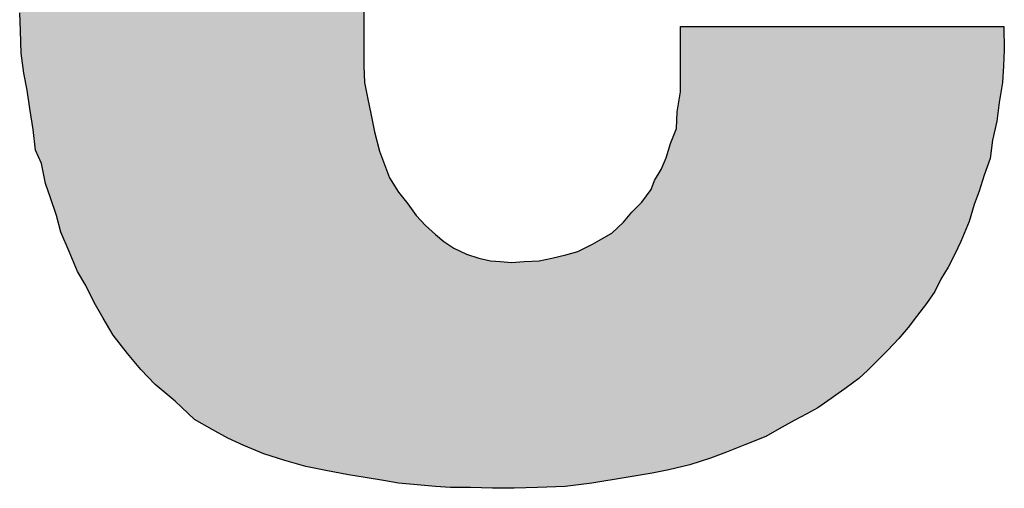
# Model space of a CAD drawing. Units: inches. Extents: x 38 to 586, y 33 to 391.
# Drawn here: x 64 to 64, y 98 to 98 of the extents above; entities that cross this region are included whole.
import ezdxf

# ---------------------------------------------------------------- set-up
doc = ezdxf.new("R2010")
doc.units = ezdxf.units.IN
doc.header["$MEASUREMENT"] = 0

# ---------------------------------------------------------------- blocks, each defined once
blk = doc.blocks.new('TP-6231 FRONT')
for p, q in [((-41.91656, 19.23708), (-41.91656, 19.10667)), ((-42.19277, 19.13502), (-42.19345, 19.14928)), ((-41.66166, 19.08588), (-41.66166, 19.13845)), ((-41.66166, 19.13845), (-41.40134, 19.13845)), ((-41.40134, 19.13845), (-41.40109, 19.11955)), ((-42.19217, 19.11698), (-42.19277, 19.13502)), ((-42.1901, 19.10082), (-42.19217, 19.11698)), ((-41.40109, 19.11955), (-41.40177, 19.10684)), ((-41.91656, 19.10667), (-41.91604, 19.09344)), ((-41.40177, 19.10684), (-41.40246, 19.09344)), ((-42.18735, 19.08725), (-42.1901, 19.10082)), ((-41.91604, 19.09344), (-41.91347, 19.08124)), ((-41.40246, 19.09344), (-41.40521, 19.07728)), ((-42.18538, 19.07247), (-42.18735, 19.08725)), ((-41.91347, 19.08124), (-41.91072, 19.06715)), ((-41.66432, 19.06972), (-41.66166, 19.08588)), ((-42.18271, 19.05563), (-42.18538, 19.07247)), ((-41.40521, 19.07728), (-41.40719, 19.06234)), ((-41.91072, 19.06715), (-41.90797, 19.05357)), ((-41.66501, 19.05632), (-41.66432, 19.06972)), ((-41.40719, 19.06234), (-41.41054, 19.04687)), ((-42.18065, 19.0388), (-42.18271, 19.05563)), ((-41.90797, 19.05357), (-41.90402, 19.03811)), ((-41.66973, 19.04429), (-41.66501, 19.05632)), ((-41.67308, 19.03278), (-41.66973, 19.04429)), ((-41.41054, 19.04687), (-41.4126, 19.03209)), ((-42.17593, 19.02814), (-42.18065, 19.0388)), ((-41.90402, 19.03811), (-41.89989, 19.02745)), ((-41.67712, 19.02333), (-41.67308, 19.03278)), ((-42.17258, 19.01199), (-42.17593, 19.02814)), ((-41.89989, 19.02745), (-41.89594, 19.01663)), ((-41.4126, 19.03209), (-41.41724, 19.01869)), ((-41.68253, 19.01457), (-41.67712, 19.02333)), ((-41.41724, 19.01869), (-41.42136, 19.00581)), ((-42.16854, 19.00048), (-42.17258, 19.01199)), ((-41.89594, 19.01663), (-41.88855, 19.00512)), ((-41.6852, 19.00718), (-41.68253, 19.01457)), ((-41.88855, 19.00512), (-41.88108, 18.99567)), ((-41.69267, 18.99704), (-41.6852, 19.00718)), ((-41.42136, 19.00581), (-41.42531, 18.99515)), ((-42.16381, 18.98639), (-42.16854, 19.00048)), ((-41.88108, 18.99567), (-41.87438, 18.98639)), ((-41.70075, 18.98897), (-41.69267, 18.99704)), ((-41.42531, 18.99515), (-41.42944, 18.98158)), ((-42.16046, 18.97281), (-42.16381, 18.98639)), ((-41.87438, 18.98639), (-41.8669, 18.97831)), ((-41.70745, 18.98089), (-41.70075, 18.98897)), ((-41.8669, 18.97831), (-41.85883, 18.97092)), ((-41.7169, 18.97213), (-41.70745, 18.98089)), ((-41.42944, 18.98158), (-41.43614, 18.96543)), ((-42.15368, 18.95735), (-42.16046, 18.97281)), ((-41.85883, 18.97092), (-41.85213, 18.96543)), ((-41.72498, 18.96749), (-41.7169, 18.97213)), ((-41.85213, 18.96543), (-41.84405, 18.9601)), ((-41.74439, 18.95735), (-41.73236, 18.96336)), ((-41.73236, 18.96336), (-41.72498, 18.96749)), ((-41.43614, 18.96543), (-41.44086, 18.95529)), ((-42.14698, 18.9412), (-42.15368, 18.95735)), ((-41.84405, 18.9601), (-41.834, 18.95529)), ((-41.834, 18.95529), (-41.82386, 18.95202)), ((-41.76535, 18.95202), (-41.75384, 18.9546)), ((-41.75384, 18.9546), (-41.74439, 18.95735)), ((-41.44086, 18.95529), (-41.44628, 18.94464)), ((-41.82386, 18.95202), (-41.8145, 18.94996)), ((-41.8145, 18.94996), (-41.80642, 18.94927)), ((-41.80642, 18.94927), (-41.79766, 18.94859)), ((-41.79766, 18.94859), (-41.78752, 18.94927)), ((-41.78752, 18.94927), (-41.77541, 18.94996)), ((-41.77541, 18.94996), (-41.76535, 18.95202)), ((-42.14027, 18.92986), (-42.14698, 18.9412)), ((-41.44628, 18.94464), (-41.45229, 18.93519)), ((-42.13357, 18.91628), (-42.14027, 18.92986)), ((-41.45229, 18.93519), (-41.45702, 18.92505)), ((-41.45702, 18.92505), (-41.46372, 18.9156)), ((-42.12618, 18.90357), (-42.13357, 18.91628)), ((-41.46372, 18.9156), (-41.47179, 18.90494)), ((-42.11811, 18.89), (-42.12618, 18.90357)), ((-41.47179, 18.90494), (-41.47858, 18.89618)), ((-41.47858, 18.89618), (-41.48597, 18.88742)), ((-42.1066, 18.87522), (-42.11811, 18.89)), ((-41.48597, 18.88742), (-41.49473, 18.87797)), ((-42.09586, 18.8625), (-42.1066, 18.87522)), ((-41.49473, 18.87797), (-41.50418, 18.86852)), ((-41.50418, 18.86852), (-41.51088, 18.86182)), ((-42.08443, 18.8503), (-42.09586, 18.8625)), ((-41.51088, 18.86182), (-41.51827, 18.85512)), ((-41.51827, 18.85512), (-41.52841, 18.84773)), ((-42.06828, 18.8369), (-42.08443, 18.8503)), ((-41.52841, 18.84773), (-41.54044, 18.83896)), ((-42.05282, 18.82212), (-42.06828, 18.8369)), ((-41.54044, 18.83896), (-41.55126, 18.83158)), ((-41.56002, 18.82676), (-41.57008, 18.82144)), ((-41.55126, 18.83158), (-41.56002, 18.82676)), ((-42.03864, 18.81405), (-42.05282, 18.82212)), ((-41.57008, 18.82144), (-41.58219, 18.81474)), ((-42.02584, 18.80718), (-42.03864, 18.81405)), ((-41.58219, 18.81474), (-41.59301, 18.80855)), ((-42.01304, 18.80116), (-42.02584, 18.80718)), ((-41.59301, 18.80855), (-41.60985, 18.80185)), ((-41.99689, 18.79446), (-42.01304, 18.80116)), ((-41.62463, 18.79584), (-41.63743, 18.79102)), ((-41.60985, 18.80185), (-41.62463, 18.79584)), ((-41.98005, 18.78913), (-41.99689, 18.79446)), ((-41.96321, 18.78432), (-41.98005, 18.78913)), ((-41.63743, 18.79102), (-41.65418, 18.7857)), ((-41.94706, 18.78106), (-41.96321, 18.78432)), ((-41.92893, 18.77762), (-41.94706, 18.78106)), ((-41.67102, 18.78175), (-41.68451, 18.779)), ((-41.65418, 18.7857), (-41.67102, 18.78175)), ((-41.91544, 18.77556), (-41.92893, 18.77762)), ((-41.90058, 18.77298), (-41.91544, 18.77556)), ((-41.88855, 18.77092), (-41.90058, 18.77298)), ((-41.70539, 18.77556), (-41.73305, 18.77092)), ((-41.68451, 18.779), (-41.70539, 18.77556)), ((-41.87369, 18.76955), (-41.88855, 18.77092)), ((-41.85883, 18.76817), (-41.87369, 18.76955)), ((-41.8468, 18.76748), (-41.85883, 18.76817)), ((-41.83065, 18.76748), (-41.8468, 18.76748)), ((-41.81304, 18.76697), (-41.83065, 18.76748)), ((-41.79559, 18.7668), (-41.81304, 18.76697)), ((-41.77678, 18.76748), (-41.79559, 18.7668)), ((-41.75453, 18.76817), (-41.77678, 18.76748)), ((-41.73305, 18.77092), (-41.75453, 18.76817))]:
    blk.add_line(p, q)
for points in [[(-41.94706, 18.78106), (-41.96192, 19.78331), (-41.94706, 19.78553)], [(-41.94354, 18.78039), (-41.94706, 19.78553), (-41.94354, 19.78606)], [(-41.94706, 18.78106), (-41.94706, 19.78553), (-41.94354, 18.78039)], [(-41.93228, 18.77826), (-41.94354, 19.78606), (-41.93228, 19.78812)], [(-41.94354, 18.78039), (-41.94354, 19.78606), (-41.93228, 18.77826)], [(-41.92893, 18.77762), (-41.93228, 19.78812), (-41.92893, 19.78834)], [(-41.93228, 18.77826), (-41.93228, 19.78812), (-41.92893, 18.77762)], [(-41.92154, 18.77649), (-41.92893, 19.78834), (-41.92154, 19.78881)], [(-41.92893, 18.77762), (-41.92893, 19.78834), (-41.92154, 18.77649)], [(-41.91656, 18.77573), (-41.92154, 19.78881), (-41.91656, 19.78974)], [(-41.92154, 18.77649), (-41.92154, 19.78881), (-41.91656, 18.77573)], [(-41.98005, 18.78913), (-41.98684, 19.7773), (-41.98005, 19.77932)], [(-41.97532, 18.78778), (-41.98005, 19.77932), (-41.97532, 19.78073)], [(-41.98005, 18.78913), (-41.98005, 19.77932), (-41.97532, 18.78778)], [(-41.96321, 18.78432), (-41.97532, 19.78073), (-41.96321, 19.78306)], [(-41.97532, 18.78778), (-41.97532, 19.78073), (-41.96321, 18.78432)], [(-41.96192, 18.78406), (-41.96321, 19.78306), (-41.96192, 19.78331)], [(-41.96321, 18.78432), (-41.96321, 19.78306), (-41.96192, 18.78406)], [(-41.96192, 18.78406), (-41.96192, 19.78331), (-41.94706, 18.78106)], [(-42.00367, 18.79728), (-42.01304, 19.76822), (-42.00367, 19.77197)], [(-41.99689, 18.79446), (-42.00367, 19.77197), (-41.99689, 19.77412)], [(-42.00367, 18.79728), (-42.00367, 19.77197), (-41.99689, 18.79446)], [(-41.98684, 18.79128), (-41.99689, 19.77412), (-41.98684, 19.7773)], [(-41.99689, 18.79446), (-41.99689, 19.77412), (-41.98684, 18.79128)], [(-41.98684, 18.79128), (-41.98684, 19.7773), (-41.98005, 18.78913)], [(-42.02584, 18.80718), (-42.03795, 19.75771), (-42.02584, 19.76321)], [(-42.0157, 18.80241), (-42.02584, 19.76321), (-42.0157, 19.76716)], [(-42.02584, 18.80718), (-42.02584, 19.76321), (-42.0157, 18.80241)], [(-42.01304, 18.80116), (-42.0157, 19.76716), (-42.01304, 19.76822)], [(-42.0157, 18.80241), (-42.0157, 19.76716), (-42.01304, 18.80116)], [(-42.01304, 18.80116), (-42.01304, 19.76822), (-42.00367, 18.79728)], [(-42.03864, 18.81405), (-42.04732, 19.75238), (-42.03864, 19.75732)], [(-42.03795, 18.81368), (-42.03864, 19.75732), (-42.03795, 19.75771)], [(-42.03864, 18.81405), (-42.03864, 19.75732), (-42.03795, 18.81368)], [(-42.03795, 18.81368), (-42.03795, 19.75771), (-42.02584, 18.80718)], [(-42.05608, 18.82524), (-42.06828, 19.74035), (-42.05608, 19.74774)], [(-42.05282, 18.82212), (-42.05608, 19.74774), (-42.05282, 19.74947)], [(-42.05608, 18.82524), (-42.05608, 19.74774), (-42.05282, 18.82212)], [(-42.04732, 18.81899), (-42.05282, 19.74947), (-42.04732, 19.75238)], [(-42.05282, 18.82212), (-42.05282, 19.74947), (-42.04732, 18.81899)], [(-42.04732, 18.81899), (-42.04732, 19.75238), (-42.03864, 18.81405)], [(-42.06828, 18.8369), (-42.07902, 19.7309), (-42.06828, 19.74035)], [(-42.06828, 18.8369), (-42.06828, 19.74035), (-42.05608, 18.82524)], [(-42.07902, 18.84581), (-42.08443, 19.72699), (-42.07902, 19.7309)], [(-42.07902, 18.84581), (-42.07902, 19.7309), (-42.06828, 18.8369)], [(-42.09113, 18.85746), (-42.09586, 19.71779), (-42.09113, 19.72214)], [(-42.08443, 18.8503), (-42.09113, 19.72214), (-42.08443, 19.72699)], [(-42.09113, 18.85746), (-42.09113, 19.72214), (-42.08443, 18.8503)], [(-42.08443, 18.8503), (-42.08443, 19.72699), (-42.07902, 18.84581)], [(-42.09586, 18.8625), (-42.0999, 19.71406), (-42.09586, 19.71779)], [(-42.09586, 18.8625), (-42.09586, 19.71779), (-42.09113, 18.85746)], [(-42.10797, 18.87698), (-42.11536, 19.6986), (-42.10797, 19.70668)], [(-42.1066, 18.87522), (-42.10797, 19.70668), (-42.1066, 19.70793)], [(-42.10797, 18.87698), (-42.10797, 19.70668), (-42.1066, 18.87522)], [(-42.0999, 18.86728), (-42.1066, 19.70793), (-42.0999, 19.71406)], [(-42.1066, 18.87522), (-42.1066, 19.70793), (-42.0999, 18.86728)], [(-42.0999, 18.86728), (-42.0999, 19.71406), (-42.09586, 18.8625)], [(-42.11536, 18.88647), (-42.11811, 19.69525), (-42.11536, 19.6986)], [(-42.11536, 18.88647), (-42.11536, 19.6986), (-42.10797, 18.87698)], [(-42.11811, 18.89), (-42.12481, 19.68709), (-42.11811, 19.69525)], [(-42.11811, 18.89), (-42.11811, 19.69525), (-42.11536, 18.88647)], [(-42.12618, 18.90357), (-42.1322, 19.67695), (-42.12618, 19.6852)], [(-42.12481, 18.90126), (-42.12618, 19.6852), (-42.12481, 19.68709)], [(-42.12618, 18.90357), (-42.12618, 19.6852), (-42.12481, 18.90126)], [(-42.12481, 18.90126), (-42.12481, 19.68709), (-42.11811, 18.89)], [(-42.13357, 18.91628), (-42.1389, 19.6663), (-42.13357, 19.67477)], [(-42.1322, 18.91392), (-42.13357, 19.67477), (-42.1322, 19.67695)], [(-42.13357, 18.91628), (-42.13357, 19.67477), (-42.1322, 18.91392)], [(-42.1322, 18.91392), (-42.1322, 19.67695), (-42.12618, 18.90357)], [(-42.14027, 18.92986), (-42.14698, 19.65547), (-42.14027, 19.66445)], [(-42.1389, 18.92707), (-42.14027, 19.66445), (-42.1389, 19.6663)], [(-42.14027, 18.92986), (-42.14027, 19.66445), (-42.1389, 18.92707)], [(-42.1389, 18.92707), (-42.1389, 19.6663), (-42.13357, 18.91628)], [(-42.14698, 18.9412), (-42.15368, 19.64378), (-42.14698, 19.65547)], [(-42.14698, 18.9412), (-42.14698, 19.65547), (-42.14027, 18.92986)], [(-42.15368, 18.95735), (-42.15505, 19.64138), (-42.15368, 19.64378)], [(-42.15368, 18.95735), (-42.15368, 19.64378), (-42.14698, 18.9412)], [(-42.15505, 18.96048), (-42.16046, 19.62812), (-42.15505, 19.64138)], [(-42.15505, 18.96048), (-42.15505, 19.64138), (-42.15368, 18.95735)], [(-42.16046, 18.97281), (-42.16115, 19.62643), (-42.16046, 19.62812)], [(-42.16046, 18.97281), (-42.16046, 19.62812), (-42.15505, 18.96048)], [(-42.16381, 18.98639), (-42.16656, 19.61509), (-42.16381, 19.62085)], [(-42.16115, 18.9756), (-42.16381, 19.62085), (-42.16115, 19.62643)], [(-42.16381, 18.98639), (-42.16381, 19.62085), (-42.16115, 18.9756)], [(-42.16115, 18.9756), (-42.16115, 19.62643), (-42.16046, 18.97281)], [(-42.16656, 18.99459), (-42.16854, 19.60865), (-42.16656, 19.61509)], [(-42.16656, 18.99459), (-42.16656, 19.61509), (-42.16381, 18.98639)], [(-42.16854, 19.00048), (-42.17052, 19.60221), (-42.16854, 19.60865)], [(-42.16854, 19.00048), (-42.16854, 19.60865), (-42.16656, 18.99459)], [(-42.17258, 19.01199), (-42.17533, 19.59087), (-42.17258, 19.59735)], [(-42.17052, 19.00611), (-42.17258, 19.59735), (-42.17052, 19.60221)], [(-42.17258, 19.01199), (-42.17258, 19.59735), (-42.17052, 19.00611)], [(-42.17052, 19.00611), (-42.17052, 19.60221), (-42.16854, 19.00048)], [(-42.17593, 19.02814), (-42.17997, 19.57472), (-42.17593, 19.58877)], [(-42.17533, 19.02524), (-42.17593, 19.58877), (-42.17533, 19.59087)], [(-42.17593, 19.02814), (-42.17593, 19.58877), (-42.17533, 19.02524)], [(-42.17533, 19.02524), (-42.17533, 19.59087), (-42.17258, 19.01199)], [(-42.18065, 19.0388), (-42.18271, 19.56686), (-42.18065, 19.57275)], [(-42.17997, 19.03725), (-42.18065, 19.57275), (-42.17997, 19.57472)], [(-42.18065, 19.0388), (-42.18065, 19.57275), (-42.17997, 19.03725)], [(-42.17997, 19.03725), (-42.17997, 19.57472), (-42.17593, 19.02814)], [(-42.18271, 19.05563), (-42.18538, 19.55925), (-42.18271, 19.56686)], [(-42.18271, 19.05563), (-42.18271, 19.56686), (-42.18065, 19.0388)], [(-42.18538, 19.07247), (-42.18735, 19.54778), (-42.18538, 19.55925)], [(-42.18538, 19.07247), (-42.18538, 19.55925), (-42.18271, 19.05563)], [(-42.18735, 19.08725), (-42.18804, 19.54379), (-42.18735, 19.54778)], [(-42.18735, 19.08725), (-42.18735, 19.54778), (-42.18538, 19.07247)], [(-42.18804, 19.09064), (-42.1901, 19.53412), (-42.18804, 19.54379)], [(-42.18804, 19.09064), (-42.18804, 19.54379), (-42.18735, 19.08725)], [(-42.1901, 19.10082), (-42.19079, 19.5309), (-42.1901, 19.53412)], [(-42.1901, 19.10082), (-42.1901, 19.53412), (-42.18804, 19.09064)], [(-42.19079, 19.10621), (-42.19217, 19.52292), (-42.19079, 19.5309)], [(-42.19079, 19.10621), (-42.19079, 19.5309), (-42.1901, 19.10082)], [(-42.19277, 19.13502), (-42.19345, 19.51544), (-42.19277, 19.51943)], [(-42.19217, 19.11698), (-42.19277, 19.51943), (-42.19217, 19.52292)], [(-42.19277, 19.13502), (-42.19277, 19.51943), (-42.19217, 19.11698)], [(-42.19217, 19.11698), (-42.19217, 19.52292), (-42.19079, 19.10621)], [(-42.19345, 19.14928), (-42.19345, 19.51544), (-42.19277, 19.13502)], [(-41.91656, 18.77573), (-41.91656, 19.10667), (-41.91604, 18.77565)], [(-41.91604, 18.77565), (-41.91604, 19.09344), (-41.91544, 18.77556)], [(-41.91544, 18.77556), (-41.91544, 19.09059), (-41.91347, 18.77522)], [(-41.91347, 18.77522), (-41.91347, 19.08124), (-41.9114, 18.77486)], [(-41.66166, 18.78394), (-41.66363, 19.07389), (-41.66166, 19.08588)], [(-41.66363, 18.78348), (-41.66432, 19.06972), (-41.66363, 19.07389)], [(-41.9114, 18.77486), (-41.9114, 19.07067), (-41.91072, 18.77474)], [(-41.91072, 18.77474), (-41.91072, 19.06715), (-41.90797, 18.77426)], [(-41.66432, 18.78332), (-41.66501, 19.05632), (-41.66432, 19.06972)], [(-41.90797, 18.77426), (-41.90797, 19.05357), (-41.90402, 18.77358)], [(-41.66501, 18.78316), (-41.66973, 19.04429), (-41.66501, 19.05632)], [(-41.66973, 18.78205), (-41.67102, 19.03987), (-41.66973, 19.04429)], [(-41.90402, 18.77358), (-41.90402, 19.03811), (-41.90195, 18.77322)], [(-41.90195, 18.77322), (-41.90195, 19.03278), (-41.90058, 18.77298)], [(-41.67308, 18.78133), (-41.67712, 19.02333), (-41.67308, 19.03278)], [(-41.67102, 18.78175), (-41.67308, 19.03278), (-41.67102, 19.03987)], [(-41.90058, 18.77298), (-41.90058, 19.02923), (-41.89989, 18.77287)], [(-41.89989, 18.77287), (-41.89989, 19.02745), (-41.89594, 18.77219)], [(-41.67712, 18.7805), (-41.68116, 19.01679), (-41.67712, 19.02333)], [(-41.89594, 18.77219), (-41.89594, 19.01663), (-41.8925, 18.7716)], [(-41.8925, 18.7716), (-41.8925, 19.01128), (-41.88855, 18.77092)], [(-41.68451, 18.779), (-41.6852, 19.00718), (-41.68451, 19.00909)], [(-41.68253, 18.7794), (-41.68451, 19.00909), (-41.68253, 19.01457)], [(-41.68116, 18.77968), (-41.68253, 19.01457), (-41.68116, 19.01679)], [(-41.88855, 18.77092), (-41.88855, 19.00512), (-41.88176, 18.77029)], [(-41.6852, 18.77888), (-41.69267, 18.99704), (-41.6852, 19.00718)], [(-41.88176, 18.77029), (-41.88176, 18.99654), (-41.88108, 18.77023)], [(-41.88108, 18.77023), (-41.88108, 18.99567), (-41.87438, 18.76961)], [(-41.69396, 18.77744), (-41.70075, 18.98897), (-41.69396, 18.99575)], [(-41.69267, 18.77765), (-41.69396, 18.99575), (-41.69267, 18.99704)], [(-41.87438, 18.76961), (-41.87438, 18.98639), (-41.87369, 18.76955)], [(-41.87369, 18.76955), (-41.87369, 18.98565), (-41.87034, 18.76924)], [(-41.70075, 18.77632), (-41.70539, 18.98338), (-41.70075, 18.98897)], [(-41.87034, 18.76924), (-41.87034, 18.98203), (-41.8669, 18.76892)], [(-41.8669, 18.76892), (-41.8669, 18.97831), (-41.85883, 18.76817)], [(-41.70943, 18.77488), (-41.7169, 18.97213), (-41.70943, 18.97906)], [(-41.70745, 18.77521), (-41.70943, 18.97906), (-41.70745, 18.98089)], [(-41.70539, 18.77556), (-41.70745, 18.98089), (-41.70539, 18.98338)], [(-41.85883, 18.76817), (-41.85883, 18.97092), (-41.85822, 18.76814)], [(-41.85822, 18.76814), (-41.85822, 18.97043), (-41.85213, 18.76779)], [(-41.7169, 18.77363), (-41.72429, 18.96788), (-41.7169, 18.97213)], [(-41.85213, 18.76779), (-41.85213, 18.96543), (-41.84749, 18.76752)], [(-41.84749, 18.76752), (-41.84749, 18.96237), (-41.8468, 18.76748)], [(-41.73305, 18.77092), (-41.74242, 18.95834), (-41.73305, 18.96302)], [(-41.73236, 18.77104), (-41.73305, 18.96302), (-41.73236, 18.96336)], [(-41.72498, 18.77228), (-41.73236, 18.96336), (-41.72498, 18.96749)], [(-41.72429, 18.77239), (-41.72498, 18.96749), (-41.72429, 18.96788)], [(-41.83065, 18.76748), (-41.83065, 18.95421), (-41.82386, 18.76729)], [(-41.75453, 18.76817), (-41.76535, 18.95202), (-41.75453, 18.95445)], [(-41.75384, 18.76826), (-41.75453, 18.95445), (-41.75384, 18.9546)], [(-41.75315, 18.76835), (-41.75384, 18.9546), (-41.75315, 18.9548)], [(-41.74439, 18.76947), (-41.75315, 18.9548), (-41.74439, 18.95735)], [(-41.74242, 18.76972), (-41.74439, 18.95735), (-41.74242, 18.95834)], [(-41.82386, 18.76729), (-41.82386, 18.95202), (-41.8212, 18.76721)], [(-41.8212, 18.76721), (-41.8212, 18.95144), (-41.8145, 18.76701)], [(-41.8145, 18.76701), (-41.8145, 18.94996), (-41.81304, 18.76697)], [(-41.81304, 18.76697), (-41.81304, 18.94984), (-41.80908, 18.76693)], [(-41.80908, 18.76693), (-41.80908, 18.9495), (-41.80642, 18.7669)], [(-41.80642, 18.7669), (-41.80642, 18.94927), (-41.79766, 18.76682)], [(-41.79697, 18.76681), (-41.79766, 18.94859), (-41.79697, 18.94863)], [(-41.79766, 18.76682), (-41.79766, 18.94859), (-41.79697, 18.76681)], [(-41.79559, 18.7668), (-41.79697, 18.94863), (-41.79559, 18.94873)], [(-41.79697, 18.76681), (-41.79697, 18.94863), (-41.79559, 18.7668)], [(-41.78752, 18.76709), (-41.79559, 18.94873), (-41.78752, 18.94927)], [(-41.77876, 18.76741), (-41.78752, 18.94927), (-41.77876, 18.94977)], [(-41.77678, 18.76748), (-41.77876, 18.94977), (-41.77678, 18.94988)], [(-41.77541, 18.76753), (-41.77678, 18.94988), (-41.77541, 18.94996)], [(-41.76802, 18.76776), (-41.77541, 18.94996), (-41.76802, 18.95148)], [(-41.76535, 18.76784), (-41.76802, 18.95148), (-41.76535, 18.95202)]]:
    blk.add_solid(points)
at = {"extrusion": (0, 0, -1)}
for points in [[(41.66166, 18.78394), (41.66166, 19.13845), (41.65418, 18.7857)], [(41.65418, 18.7857), (41.66166, 19.13845), (41.65418, 19.13845)], [(41.65418, 18.7857), (41.65418, 19.13845), (41.65289, 18.78611)], [(41.65289, 18.78611), (41.65418, 19.13845), (41.65289, 19.13845)], [(41.65289, 18.78611), (41.65289, 19.13845), (41.63803, 18.79083)], [(41.63803, 18.79083), (41.65289, 19.13845), (41.63803, 19.13845)], [(41.63803, 18.79083), (41.63803, 19.13845), (41.63743, 18.79102)], [(41.63743, 18.79102), (41.63803, 19.13845), (41.63743, 19.13845)], [(41.63743, 18.79102), (41.63743, 19.13845), (41.626, 18.79532)], [(41.626, 18.79532), (41.63743, 19.13845), (41.626, 19.13845)], [(41.626, 18.79532), (41.626, 19.13845), (41.62463, 18.79584)], [(41.62463, 18.79584), (41.626, 19.13845), (41.62463, 19.13845)], [(41.62463, 18.79584), (41.62463, 19.13845), (41.6138, 18.80024)], [(41.6138, 18.80024), (41.62463, 19.13845), (41.6138, 19.13845)], [(41.6138, 18.80024), (41.6138, 19.13845), (41.60985, 18.80185)], [(41.60985, 18.80185), (41.6138, 19.13845), (41.60985, 19.13845)], [(41.60985, 18.80185), (41.60985, 19.13845), (41.60504, 18.80376)], [(41.60504, 18.80376), (41.60985, 19.13845), (41.60504, 19.13845)], [(41.60504, 18.80376), (41.60504, 19.13845), (41.59301, 18.80855)], [(41.59301, 18.80855), (41.60504, 19.13845), (41.59301, 19.13845)], [(41.59301, 18.80855), (41.59301, 19.13845), (41.5876, 18.81164)], [(41.5876, 18.81164), (41.59301, 19.13845), (41.5876, 19.13845)], [(41.5876, 18.81164), (41.5876, 19.13845), (41.58219, 18.81474)], [(41.58219, 18.81474), (41.5876, 19.13845), (41.58219, 19.13845)], [(41.58219, 18.81474), (41.58219, 19.13845), (41.57755, 18.8173)], [(41.57755, 18.8173), (41.58219, 19.13845), (41.57755, 19.13845)], [(41.57755, 18.8173), (41.57755, 19.13845), (41.57008, 18.82144)], [(41.57008, 18.82144), (41.57755, 19.13845), (41.57008, 19.13845)], [(41.57008, 18.82144), (41.57008, 19.13845), (41.56466, 18.82431)], [(41.56466, 18.82431), (41.57008, 19.13845), (41.56466, 19.13845)], [(41.56466, 18.82431), (41.56466, 19.13845), (41.56002, 18.82676)], [(41.56002, 18.82676), (41.56466, 19.13845), (41.56002, 19.13845)], [(41.56002, 18.82676), (41.56002, 19.13845), (41.55126, 18.83158)], [(41.55126, 18.83158), (41.56002, 19.13845), (41.55126, 19.13845)], [(41.55126, 18.83158), (41.55126, 19.13845), (41.5492, 18.83298)], [(41.5492, 18.83298), (41.55126, 19.13845), (41.5492, 19.13845)], [(41.5492, 18.83298), (41.5492, 19.13845), (41.54112, 18.83849)], [(41.54112, 18.83849), (41.5492, 19.13845), (41.54112, 19.13845)], [(41.54112, 18.83849), (41.54112, 19.13845), (41.54044, 18.83896)], [(41.54044, 18.83896), (41.54112, 19.13845), (41.54044, 19.13845)], [(41.54044, 18.83896), (41.54044, 19.13845), (41.53038, 18.84629)], [(41.53038, 18.84629), (41.54044, 19.13845), (41.53038, 19.13845)], [(41.53038, 18.84629), (41.53038, 19.13845), (41.52841, 18.84773)], [(41.52841, 18.84773), (41.53038, 19.13845), (41.52841, 19.13845)], [(41.52841, 18.84773), (41.52841, 19.13845), (41.51827, 18.85512)], [(41.51827, 18.85512), (41.52841, 19.13845), (41.51827, 19.13845)], [(41.51827, 18.85512), (41.51827, 19.13845), (41.51088, 18.86182)], [(41.51088, 18.86182), (41.51827, 19.13845), (41.51088, 19.13845)], [(41.51088, 18.86182), (41.51088, 19.13845), (41.50813, 18.86457)], [(41.50813, 18.86457), (41.51088, 19.13845), (41.50813, 19.13845)], [(41.50813, 18.86457), (41.50813, 19.13845), (41.50418, 18.86852)], [(41.50418, 18.86852), (41.50813, 19.13845), (41.50418, 19.13845)], [(41.50418, 18.86852), (41.50418, 19.13845), (41.49473, 18.87797)], [(41.49473, 18.87797), (41.50418, 19.13845), (41.49473, 19.13845)], [(41.49473, 18.87797), (41.49473, 19.13845), (41.48597, 18.88742)], [(41.48597, 18.88742), (41.49473, 19.13845), (41.48597, 19.13845)], [(41.48597, 18.88742), (41.48597, 19.13845), (41.47858, 18.89618)], [(41.47858, 18.89618), (41.48597, 19.13845), (41.47858, 19.13845)], [(41.47858, 18.89618), (41.47858, 19.13845), (41.47652, 18.89884)], [(41.47652, 18.89884), (41.47858, 19.13845), (41.47652, 19.13845)], [(41.47652, 18.89884), (41.47652, 19.13845), (41.47179, 18.90494)], [(41.47179, 18.90494), (41.47652, 19.13845), (41.47179, 19.13845)], [(41.47179, 18.90494), (41.47179, 19.13845), (41.46913, 18.90846)], [(41.46913, 18.90846), (41.47179, 19.13845), (41.46913, 19.13845)], [(41.46913, 18.90846), (41.46913, 19.13845), (41.46372, 18.9156)], [(41.46372, 18.9156), (41.46913, 19.13845), (41.46372, 19.13845)], [(41.46372, 18.9156), (41.46372, 19.13845), (41.46174, 18.91838)], [(41.46174, 18.91838), (41.46372, 19.13845), (41.46174, 19.13845)], [(41.46174, 18.91838), (41.46174, 19.13845), (41.45702, 18.92505)], [(41.45702, 18.92505), (41.46174, 19.13845), (41.45702, 19.13845)], [(41.45702, 18.92505), (41.45702, 19.13845), (41.45366, 18.93224)], [(41.45366, 18.93224), (41.45702, 19.13845), (41.45366, 19.13845)], [(41.45366, 18.93224), (41.45366, 19.13845), (41.45229, 18.93519)], [(41.45229, 18.93519), (41.45366, 19.13845), (41.45229, 19.13845)], [(41.45229, 18.93519), (41.45229, 19.13845), (41.44628, 18.94464)], [(41.44628, 18.94464), (41.45229, 19.13845), (41.44628, 19.13845)], [(41.44628, 18.94464), (41.44628, 19.13845), (41.44086, 18.95529)], [(41.44086, 18.95529), (41.44628, 19.13845), (41.44086, 19.13845)], [(41.44086, 18.95529), (41.44086, 19.13845), (41.4388, 18.95971)], [(41.4388, 18.95971), (41.44086, 19.13845), (41.4388, 19.13845)], [(41.4388, 18.95971), (41.4388, 19.13845), (41.43614, 18.96543)], [(41.43614, 18.96543), (41.4388, 19.13845), (41.43614, 19.13845)], [(41.43614, 18.96543), (41.43614, 19.13845), (41.43141, 18.97682)], [(41.43141, 18.97682), (41.43614, 19.13845), (41.43141, 19.13845)], [(41.43141, 18.97682), (41.43141, 19.13845), (41.42944, 18.98158)], [(41.42944, 18.98158), (41.43141, 19.13845), (41.42944, 19.13845)], [(41.42944, 18.98158), (41.42944, 19.13845), (41.42669, 18.99063)], [(41.42669, 18.99063), (41.42944, 19.13845), (41.42669, 19.13845)], [(41.42669, 18.99063), (41.42669, 19.13845), (41.42531, 18.99515)], [(41.42531, 18.99515), (41.42669, 19.13845), (41.42531, 19.13845)], [(41.42531, 18.99515), (41.42531, 19.13845), (41.42136, 19.00581)], [(41.42136, 19.00581), (41.42531, 19.13845), (41.42136, 19.13845)], [(41.42136, 19.00581), (41.42136, 19.13845), (41.4193, 19.01225)], [(41.4193, 19.01225), (41.42136, 19.13845), (41.4193, 19.13845)], [(41.4193, 19.01225), (41.4193, 19.13845), (41.41724, 19.01869)], [(41.41724, 19.01869), (41.4193, 19.13845), (41.41724, 19.13845)], [(41.41724, 19.01869), (41.41724, 19.13845), (41.41526, 19.0244)], [(41.41526, 19.0244), (41.41724, 19.13845), (41.41526, 19.13845)], [(41.41526, 19.0244), (41.41526, 19.13845), (41.4126, 19.03209)], [(41.4126, 19.03209), (41.41526, 19.13845), (41.4126, 19.13845)], [(41.4126, 19.03209), (41.4126, 19.13845), (41.41054, 19.04687)], [(41.41054, 19.04687), (41.4126, 19.13845), (41.41054, 19.13845)], [(41.41054, 19.04687), (41.41054, 19.13845), (41.40985, 19.05004)], [(41.40985, 19.05004), (41.41054, 19.13845), (41.40985, 19.13845)], [(41.40985, 19.05004), (41.40985, 19.13845), (41.40787, 19.05916)], [(41.40787, 19.05916), (41.40985, 19.13845), (41.40787, 19.13845)], [(41.40787, 19.05916), (41.40787, 19.13845), (41.40719, 19.06234)], [(41.40719, 19.06234), (41.40787, 19.13845), (41.40719, 19.13845)], [(41.40719, 19.06234), (41.40719, 19.13845), (41.4059, 19.07208)], [(41.4059, 19.07208), (41.40719, 19.13845), (41.4059, 19.13845)], [(41.4059, 19.07208), (41.4059, 19.13845), (41.40521, 19.07728)], [(41.40521, 19.07728), (41.4059, 19.13845), (41.40521, 19.13845)], [(41.40521, 19.07728), (41.40521, 19.13845), (41.40358, 19.08687)], [(41.40358, 19.08687), (41.40521, 19.13845), (41.40358, 19.13845)], [(41.40358, 19.08687), (41.40358, 19.13845), (41.40246, 19.09344)], [(41.40246, 19.09344), (41.40358, 19.13845), (41.40246, 19.13845)], [(41.40246, 19.09344), (41.40246, 19.13845), (41.40177, 19.10684)], [(41.40177, 19.10684), (41.40246, 19.13845), (41.40177, 19.13845)], [(41.40177, 19.10684), (41.40177, 19.13845), (41.40134, 19.11478)], [(41.40134, 19.11478), (41.40177, 19.13845), (41.40134, 19.13845)], [(41.40134, 19.11478), (41.40134, 19.13845), (41.40109, 19.11955)], [(41.91604, 18.77565), (41.91656, 19.10667), (41.91604, 19.09344)], [(41.91544, 18.77556), (41.91604, 19.09344), (41.91544, 19.09059)], [(41.91347, 18.77522), (41.91544, 19.09059), (41.91347, 19.08124)], [(41.9114, 18.77486), (41.91347, 19.08124), (41.9114, 19.07067)], [(41.66363, 18.78348), (41.66363, 19.07389), (41.66166, 18.78394)], [(41.91072, 18.77474), (41.9114, 19.07067), (41.91072, 19.06715)], [(41.90797, 18.77426), (41.91072, 19.06715), (41.90797, 19.05357)], [(41.66432, 18.78332), (41.66432, 19.06972), (41.66363, 18.78348)], [(41.90402, 18.77358), (41.90797, 19.05357), (41.90402, 19.03811)], [(41.66501, 18.78316), (41.66501, 19.05632), (41.66432, 18.78332)], [(41.66973, 18.78205), (41.66973, 19.04429), (41.66501, 18.78316)], [(41.90195, 18.77322), (41.90402, 19.03811), (41.90195, 19.03278)], [(41.90058, 18.77298), (41.90195, 19.03278), (41.90058, 19.02923)], [(41.67308, 18.78133), (41.67308, 19.03278), (41.67102, 18.78175)], [(41.67102, 18.78175), (41.67102, 19.03987), (41.66973, 18.78205)], [(41.89989, 18.77287), (41.90058, 19.02923), (41.89989, 19.02745)], [(41.89594, 18.77219), (41.89989, 19.02745), (41.89594, 19.01663)], [(41.67712, 18.7805), (41.67712, 19.02333), (41.67308, 18.78133)], [(41.8925, 18.7716), (41.89594, 19.01663), (41.8925, 19.01128)], [(41.88855, 18.77092), (41.8925, 19.01128), (41.88855, 19.00512)], [(41.68451, 18.779), (41.68451, 19.00909), (41.68253, 18.7794)], [(41.68253, 18.7794), (41.68253, 19.01457), (41.68116, 18.77968)], [(41.68116, 18.77968), (41.68116, 19.01679), (41.67712, 18.7805)], [(41.88176, 18.77029), (41.88855, 19.00512), (41.88176, 18.99654)], [(41.6852, 18.77888), (41.6852, 19.00718), (41.68451, 18.779)], [(41.88108, 18.77023), (41.88176, 18.99654), (41.88108, 18.99567)], [(41.87438, 18.76961), (41.88108, 18.99567), (41.87438, 18.98639)], [(41.69396, 18.77744), (41.69396, 18.99575), (41.69267, 18.77765)], [(41.69267, 18.77765), (41.69267, 18.99704), (41.6852, 18.77888)], [(41.87369, 18.76955), (41.87438, 18.98639), (41.87369, 18.98565)], [(41.87034, 18.76924), (41.87369, 18.98565), (41.87034, 18.98203)], [(41.70075, 18.77632), (41.70075, 18.98897), (41.69396, 18.77744)], [(41.8669, 18.76892), (41.87034, 18.98203), (41.8669, 18.97831)], [(41.85883, 18.76817), (41.8669, 18.97831), (41.85883, 18.97092)], [(41.70943, 18.77488), (41.70943, 18.97906), (41.70745, 18.77521)], [(41.70745, 18.77521), (41.70745, 18.98089), (41.70539, 18.77556)], [(41.70539, 18.77556), (41.70539, 18.98338), (41.70075, 18.77632)], [(41.85822, 18.76814), (41.85883, 18.97092), (41.85822, 18.97043)], [(41.85213, 18.76779), (41.85822, 18.97043), (41.85213, 18.96543)], [(41.7169, 18.77363), (41.7169, 18.97213), (41.70943, 18.77488)], [(41.84749, 18.76752), (41.85213, 18.96543), (41.84749, 18.96237)], [(41.8468, 18.76748), (41.84749, 18.96237), (41.8468, 18.96191)], [(41.8468, 18.76748), (41.8468, 18.96191), (41.84405, 18.76748)], [(41.84405, 18.76748), (41.8468, 18.96191), (41.84405, 18.9601)], [(41.73305, 18.77092), (41.73305, 18.96302), (41.73236, 18.77104)], [(41.73236, 18.77104), (41.73236, 18.96336), (41.72498, 18.77228)], [(41.72498, 18.77228), (41.72498, 18.96749), (41.72429, 18.77239)], [(41.72429, 18.77239), (41.72429, 18.96788), (41.7169, 18.77363)], [(41.84405, 18.76748), (41.84405, 18.9601), (41.83597, 18.76748)], [(41.83597, 18.76748), (41.84405, 18.9601), (41.83597, 18.95623)], [(41.83597, 18.76748), (41.83597, 18.95623), (41.834, 18.76748)], [(41.834, 18.76748), (41.83597, 18.95623), (41.834, 18.95529)], [(41.834, 18.76748), (41.834, 18.95529), (41.83065, 18.76748)], [(41.83065, 18.76748), (41.834, 18.95529), (41.83065, 18.95421)], [(41.82386, 18.76729), (41.83065, 18.95421), (41.82386, 18.95202)], [(41.75453, 18.76817), (41.75453, 18.95445), (41.75384, 18.76826)], [(41.75384, 18.76826), (41.75384, 18.9546), (41.75315, 18.76835)], [(41.75315, 18.76835), (41.75315, 18.9548), (41.74439, 18.76947)], [(41.74439, 18.76947), (41.74439, 18.95735), (41.74242, 18.76972)], [(41.74242, 18.76972), (41.74242, 18.95834), (41.73305, 18.77092)], [(41.8212, 18.76721), (41.82386, 18.95202), (41.8212, 18.95144)], [(41.8145, 18.76701), (41.8212, 18.95144), (41.8145, 18.94996)], [(41.81304, 18.76697), (41.8145, 18.94996), (41.81304, 18.94984)], [(41.80908, 18.76693), (41.81304, 18.94984), (41.80908, 18.9495)], [(41.80642, 18.7669), (41.80908, 18.9495), (41.80642, 18.94927)], [(41.79766, 18.76682), (41.80642, 18.94927), (41.79766, 18.94859)], [(41.79559, 18.7668), (41.79559, 18.94873), (41.78752, 18.76709)], [(41.78752, 18.76709), (41.78752, 18.94927), (41.77876, 18.76741)], [(41.77876, 18.76741), (41.77876, 18.94977), (41.77678, 18.76748)], [(41.77678, 18.76748), (41.77678, 18.94988), (41.77541, 18.76753)], [(41.77541, 18.76753), (41.77541, 18.94996), (41.76802, 18.76776)], [(41.76802, 18.76776), (41.76802, 18.95148), (41.76535, 18.76784)], [(41.76535, 18.76784), (41.76535, 18.95202), (41.75453, 18.76817)]]:
    blk.add_solid(points, dxfattribs=at)

msp = doc.modelspace()

# ---------------------------------------------------------------- block references
at = {"xscale": 0.8, "yscale": 0.8, "zscale": 0.8}
msp.add_blockref('TP-6231 FRONT', (97.32745, 83.1227), dxfattribs=at)

doc.saveas('drawing.dxf')
